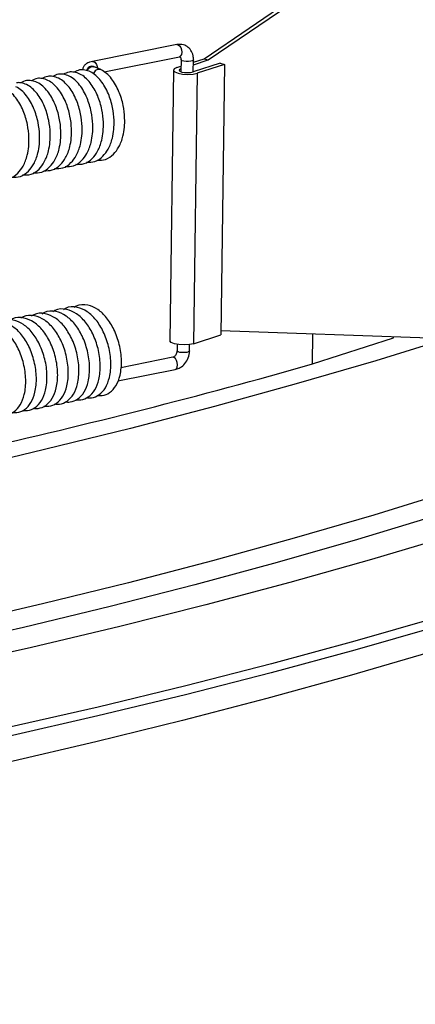
# Model space of a CAD drawing. Units: inches. Extents: x 2 to 154, y 1 to 99.
# Drawn here: x 143 to 143, y 29 to 31 of the extents above; entities that cross this region are included whole.
import ezdxf

# ---------------------------------------------------------------- set-up
doc = ezdxf.new("R2010")
doc.units = ezdxf.units.IN
doc.header["$MEASUREMENT"] = 0
doc.linetypes.add('SLD-Solid', pattern=[0])

msp = doc.modelspace()

# ---------------------------------------------------------------- linework, layer by layer
at = {"color": 7, "linetype": 'SLD-Solid', "lineweight": 30}
for p, q in [((142.8437, 30.7605), (143.177, 30.9875)), ((142.8499, 30.7588), (143.1833, 30.9858)), ((142.8039, 30.7813), (142.6799, 30.7565)), ((142.697, 30.7412), (142.8075, 30.7633)), ((142.6814, 30.7491), (142.6813, 30.7491)), ((142.8039, 30.7476), (142.8097, 30.7495)), ((142.8099, 30.7592), (142.8096, 30.7414)), ((142.8099, 30.7592), (142.8099, 30.7592)), ((142.8674, 30.7539), (142.8276, 30.741)), ((142.828, 30.7412), (142.8282, 30.759)), ((142.8281, 30.7517), (142.8499, 30.7588)), ((142.8282, 30.7555), (142.8437, 30.7605)), ((142.8736, 30.7522), (142.8338, 30.7393)), ((142.8437, 30.7605), (142.8499, 30.7588)), ((142.8674, 30.7539), (142.8736, 30.7522)), ((142.8736, 30.7522), (142.8682, 30.3546)), ((142.7988, 30.7437), (142.7935, 30.3461)), ((142.8338, 30.7393), (142.8284, 30.3417)), ((143.1747, 30.3496), (142.8683, 30.3604)), ((142.8284, 30.3417), (142.8682, 30.3546)), ((143.0032, 30.312), (143.0038, 30.3556)), ((143.0032, 30.312), (143.1221, 30.3505)), ((143.1221, 30.3505), (143.1221, 30.3515)), ((142.8042, 30.3407), (142.8041, 30.3314)), ((142.8224, 30.3312), (142.8225, 30.3404)), ((142.7977, 30.3217), (142.7214, 30.3064)), ((142.7171, 30.2869), (142.8013, 30.3037))]:
    msp.add_line(p, q, dxfattribs=at)
at = {"color": 7, "linetype": 'SLD-Solid', "lineweight": 30, "flags": 128}
for points in [[(144.7845, 31.5885), (144.7919, 31.5743), (144.8154, 31.5241), (144.8342, 31.4738), (144.8485, 31.4235), (144.8581, 31.3731), (144.8631, 31.3227), (144.8635, 31.2723), (144.8593, 31.222), (144.8505, 31.1718), (144.837, 31.1218), (144.8189, 31.0719), (144.7963, 31.0223), (144.7691, 30.9729), (144.7373, 30.9238), (144.701, 30.8751), (144.6602, 30.8267), (144.6149, 30.7788), (144.5652, 30.7313), (144.511, 30.6842), (144.4526, 30.6377), (144.3898, 30.5917), (144.3227, 30.5464), (144.2514, 30.5016), (144.176, 30.4575), (144.0964, 30.4141), (144.0129, 30.3714), (143.9253, 30.3294), (143.8338, 30.2882), (143.7384, 30.2479), (143.6393, 30.2083), (143.5365, 30.1697), (143.4301, 30.132), (143.3201, 30.0951), (143.2066, 30.0593), (143.0898, 30.0244), (142.9697, 29.9906), (142.8463, 29.9578), (142.7199, 29.926), (142.5905, 29.8953), (142.4581, 29.8658), (142.323, 29.8374), (142.1851, 29.8101), (142.0446, 29.784), (141.9017, 29.7591), (141.7563, 29.7354), (141.6086, 29.7129), (141.4588, 29.6917), (141.3069, 29.6717), (141.153, 29.6531), (140.9974, 29.6357), (140.84, 29.6196), (140.681, 29.6048), (140.5206, 29.5914), (140.3587, 29.5793), (140.1957, 29.5685), (140.0315, 29.5591), (139.8664, 29.5511), (139.7004, 29.5444), (139.5337, 29.5391), (139.3663, 29.5352), (139.1985, 29.5327), (139.0303, 29.5315), (138.8618, 29.5317), (138.6933, 29.5333), (138.5248, 29.5363), (138.3564, 29.5407), (138.1883, 29.5464), (138.0206, 29.5536), (137.8535, 29.5621), (137.687, 29.5719), (137.5212, 29.5831), (137.3564, 29.5956), (137.1926, 29.6095), (137.0299, 29.6247), (136.8686, 29.6412), (136.7086, 29.659), (136.5501, 29.6781), (136.3933, 29.6985), (136.2382, 29.7201), (136.085, 29.743), (135.9337, 29.7671), (135.7846, 29.7924), (135.6377, 29.8189), (135.4931, 29.8466), (135.3509, 29.8754), (135.2113, 29.9053), (135.0743, 29.9363), (134.94, 29.9684), (134.8086, 30.0016), (134.6802, 30.0358), (134.5548, 30.071), (134.4325, 30.1071), (134.3134, 30.1442), (134.1977, 30.1823), (134.0854, 30.2212), (133.9765, 30.261), (133.8713, 30.3016), (133.7697, 30.3431), (133.6718, 30.3853), (133.5777, 30.4282), (133.4875, 30.4719), (133.4012, 30.5162), (133.3189, 30.5612), (133.2407, 30.6068), (133.1666, 30.6529), (133.0967, 30.6996), (133.0311, 30.7468), (132.9697, 30.7945), (132.9126, 30.8426), (132.86, 30.8911), (132.8117, 30.9399)], [(144.7645, 31.4265), (144.771, 31.3961), (144.7781, 31.3462), (144.7806, 31.2963), (144.7785, 31.2464), (144.7718, 31.1966), (144.7605, 31.147), (144.7446, 31.0975), (144.7241, 31.0482), (144.6991, 30.9992), (144.6696, 30.9504), (144.6355, 30.902), (144.5969, 30.8539), (144.5539, 30.8062), (144.5064, 30.759), (144.4546, 30.7122), (144.3983, 30.6659), (144.3378, 30.6201), (144.273, 30.5749), (144.204, 30.5303), (144.1309, 30.4864), (144.0536, 30.4431), (143.9723, 30.4005), (143.887, 30.3587), (143.7977, 30.3176), (143.7046, 30.2773), (143.6078, 30.2378), (143.5072, 30.1992), (143.403, 30.1615), (143.2952, 30.1247), (143.1839, 30.0889), (143.0693, 30.054), (142.9514, 30.0201), (142.8302, 29.9873), (142.7059, 29.9555), (142.5786, 29.9248), (142.4484, 29.8951), (142.3153, 29.8666), (142.1796, 29.8392), (142.0411, 29.813), (141.9002, 29.788), (141.7569, 29.7642), (141.6112, 29.7416), (141.4633, 29.7202), (141.3134, 29.7001), (141.1615, 29.6812), (141.0078, 29.6636), (140.8523, 29.6474), (140.6951, 29.6324), (140.5365, 29.6187), (140.3766, 29.6064), (140.2153, 29.5954), (140.0529, 29.5858), (139.8895, 29.5775), (139.7253, 29.5706), (139.5602, 29.565), (139.3945, 29.5608), (139.2283, 29.558), (139.0618, 29.5566), (138.8949, 29.5565), (138.728, 29.5578), (138.561, 29.5605), (138.3941, 29.5645), (138.2275, 29.57), (138.0613, 29.5768), (137.8956, 29.5849), (137.7305, 29.5944), (137.5661, 29.6053), (137.4027, 29.6175), (137.2402, 29.631), (137.0788, 29.6458), (136.9187, 29.662), (136.76, 29.6795), (136.6028, 29.6982), (136.4471, 29.7182), (136.2932, 29.7394), (136.1412, 29.7619), (135.9911, 29.7856), (135.843, 29.8106), (135.6972, 29.8367), (135.5536, 29.8639), (135.4125, 29.8923), (135.2739, 29.9218), (135.1379, 29.9525), (135.0046, 29.9842), (134.8741, 30.0169), (134.7465, 30.0507), (134.622, 30.0855), (134.5006, 30.1212), (134.3824, 30.1579), (134.2675, 30.1956), (134.1559, 30.2341), (134.0479, 30.2734), (133.9433, 30.3136), (133.8424, 30.3546), (133.7453, 30.3964), (133.6518, 30.4389), (133.5623, 30.4822), (133.4766, 30.526), (133.395, 30.5706), (133.3174, 30.6157), (133.2438, 30.6614), (133.1745, 30.7077), (133.1094, 30.7544), (133.0485, 30.8016), (132.9919, 30.8493), (132.9397, 30.8973), (132.8918, 30.9457)], [(144.76, 31.307), (144.7595, 31.2892), (144.7548, 31.2394), (144.7456, 31.1896), (144.7317, 31.14), (144.7132, 31.0906), (144.6902, 31.0414), (144.6625, 30.9925), (144.6303, 30.9439), (144.5936, 30.8956), (144.5524, 30.8477), (144.5067, 30.8002), (144.4566, 30.7532), (144.4021, 30.7066), (144.3432, 30.6606), (144.28, 30.6151), (144.2126, 30.5702), (144.141, 30.526), (144.0652, 30.4824), (143.9853, 30.4395), (143.9014, 30.3974), (143.8135, 30.3559), (143.7217, 30.3153), (143.6261, 30.2755), (143.5267, 30.2366), (143.4237, 30.1985), (143.317, 30.1614), (143.2068, 30.1252), (143.0932, 30.0899), (142.9763, 30.0557), (142.8561, 30.0225), (142.7327, 29.9903), (142.6062, 29.9592), (142.4768, 29.9292), (142.3444, 29.9003), (142.2093, 29.8726), (142.0716, 29.846), (141.9313, 29.8206), (141.7885, 29.7964), (141.6433, 29.7734), (141.4959, 29.7516), (141.3464, 29.7311), (141.1949, 29.7119), (141.0415, 29.694), (140.8863, 29.6773), (140.7295, 29.662), (140.5711, 29.648), (140.4113, 29.6353), (140.2502, 29.624), (140.0879, 29.614), (139.9246, 29.6054), (139.7604, 29.5981), (139.5953, 29.5922), (139.4296, 29.5877), (139.2634, 29.5846), (139.0967, 29.5829), (138.9298, 29.5825), (138.7627, 29.5835), (138.5955, 29.5859), (138.4285, 29.5897), (138.2617, 29.5949), (138.0952, 29.6014), (137.9292, 29.6093), (137.7638, 29.6186), (137.5992, 29.6292), (137.4354, 29.6412), (137.2726, 29.6545), (137.1109, 29.6692), (136.9504, 29.6851), (136.7913, 29.7024), (136.6337, 29.7209), (136.4777, 29.7408), (136.3234, 29.7619), (136.1709, 29.7842), (136.0204, 29.8078), (135.8719, 29.8326), (135.7257, 29.8585), (135.5817, 29.8857), (135.4401, 29.914), (135.3011, 29.9434), (135.1646, 29.9739), (135.0309, 30.0056), (134.9001, 30.0382), (134.7721, 30.072), (134.6472, 30.1067), (134.5254, 30.1424), (134.4068, 30.179), (134.2915, 30.2166), (134.1796, 30.2551), (134.0712, 30.2945), (133.9663, 30.3347), (133.8651, 30.3756), (133.7677, 30.4174), (133.674, 30.4599), (133.5841, 30.5032), (133.4982, 30.5471), (133.4164, 30.5916), (133.3385, 30.6368), (133.2648, 30.6825), (133.1953, 30.7288), (133.13, 30.7756), (133.069, 30.8228), (133.0123, 30.8705), (132.96, 30.9186), (132.9121, 30.9671)], [(144.9027, 30.9913), (144.8988, 30.9813), (144.8767, 30.9315), (144.85, 30.8818), (144.8187, 30.8325), (144.783, 30.7835), (144.7427, 30.7349), (144.698, 30.6867), (144.6489, 30.6389), (144.5954, 30.5916), (144.5376, 30.5447), (144.4754, 30.4985), (144.409, 30.4528), (144.3384, 30.4077), (144.2636, 30.3632), (144.1847, 30.3194), (144.1018, 30.2764), (144.0149, 30.2341), (143.9241, 30.1925), (143.8294, 30.1517), (143.7309, 30.1118), (143.6288, 30.0727), (143.523, 30.0346), (143.4137, 29.9973), (143.3008, 29.961), (143.1846, 29.9257), (143.0651, 29.8913), (142.9424, 29.858), (142.8166, 29.8258), (142.6877, 29.7946), (142.5559, 29.7645), (142.4212, 29.7355), (142.2838, 29.7076), (142.1438, 29.681), (142.0012, 29.6555), (141.8562, 29.6312), (141.7089, 29.6081), (141.5594, 29.5862), (141.4078, 29.5656), (141.2542, 29.5463), (141.0987, 29.5282), (140.9415, 29.5115), (140.7826, 29.496), (140.6222, 29.4819), (140.4603, 29.469), (140.2972, 29.4576), (140.133, 29.4474), (139.9676, 29.4387), (139.8014, 29.4312), (139.6344, 29.4252), (139.4666, 29.4205), (139.2984, 29.4172), (139.1297, 29.4152), (138.9607, 29.4147), (138.7915, 29.4155), (138.6222, 29.4177), (138.4531, 29.4212), (138.2841, 29.4261), (138.1155, 29.4325), (137.9473, 29.4401), (137.7796, 29.4491), (137.6127, 29.4595), (137.4466, 29.4712), (137.2814, 29.4843), (137.1173, 29.4987), (136.9544, 29.5144), (136.7928, 29.5314), (136.6326, 29.5496), (136.4739, 29.5692), (136.317, 29.59), (136.1618, 29.6121), (136.0084, 29.6354), (135.8571, 29.6599), (135.7079, 29.6856), (135.561, 29.7125), (135.4164, 29.7406), (135.2742, 29.7697), (135.1345, 29.8), (134.9976, 29.8314), (134.8633, 29.8639), (134.732, 29.8974), (134.6035, 29.9319), (134.4782, 29.9674), (134.3559, 30.0039), (134.2369, 30.0413), (134.1212, 30.0796), (134.0089, 30.1189), (133.9001, 30.1589), (133.7949, 30.1998), (133.6933, 30.2415), (133.5954, 30.284), (133.5013, 30.3272), (133.4111, 30.3711), (133.3247, 30.4157), (133.2424, 30.4609), (133.1642, 30.5067), (133.09, 30.553), (133.02, 30.6), (132.9543, 30.6474), (132.8928, 30.6952), (132.8356, 30.7435), (132.7827, 30.7922), (132.7343, 30.8413)], [(142.6779, 30.7494), (142.6808, 30.7493), (142.6814, 30.7491)], [(142.8039, 30.7476), (142.7999, 30.7456), (142.7989, 30.7433), (142.8008, 30.7411), (142.8056, 30.7391), (142.8123, 30.7379), (142.82, 30.7375), (142.8276, 30.738), (142.8338, 30.7393)], [(142.8097, 30.7457), (142.8078, 30.7447), (142.8072, 30.7434), (142.8083, 30.742), (142.8111, 30.7409), (142.815, 30.7402), (142.8195, 30.74), (142.8239, 30.7402), (142.8276, 30.741)], [(144.5569, 30.5571), (144.5534, 30.5541), (144.4977, 30.5073), (144.4376, 30.4611), (144.3733, 30.4155), (144.3047, 30.3705), (144.232, 30.326), (144.1552, 30.2823), (144.0743, 30.2392), (143.9894, 30.1969), (143.9006, 30.1553), (143.8079, 30.1145), (143.7115, 30.0746), (143.6113, 30.0355), (143.5074, 29.9972), (143.4, 29.9599), (143.289, 29.9235), (143.1747, 29.888), (143.0571, 29.8536), (142.9362, 29.8202), (142.8121, 29.7878), (142.685, 29.7564), (142.555, 29.7262), (142.422, 29.697), (142.2864, 29.669), (142.148, 29.6422), (142.0071, 29.6165), (141.8638, 29.592), (141.7181, 29.5687), (141.5701, 29.5466), (141.42, 29.5258), (141.268, 29.5062), (141.114, 29.488), (140.9582, 29.471), (140.8007, 29.4553), (140.6417, 29.4409), (140.4813, 29.4278), (140.3196, 29.4161), (140.1566, 29.4057), (139.9926, 29.3966), (139.8276, 29.3889), (139.6618, 29.3826), (139.4953, 29.3776), (139.3282, 29.374), (139.1607, 29.3718), (138.9928, 29.3709), (138.8248, 29.3714), (138.6566, 29.3733), (138.4885, 29.3766), (138.3206, 29.3812), (138.153, 29.3872), (137.9858, 29.3946), (137.8191, 29.4033), (137.6531, 29.4134), (137.4879, 29.4248), (137.3236, 29.4375), (137.1604, 29.4516), (136.9983, 29.467), (136.8375, 29.4836), (136.6781, 29.5016), (136.5203, 29.5209), (136.3641, 29.5414), (136.2096, 29.5631), (136.057, 29.5861), (135.9064, 29.6103), (135.7579, 29.6357), (135.6116, 29.6623), (135.4676, 29.69), (135.3261, 29.7189), (135.187, 29.7489), (135.0507, 29.7799), (134.917, 29.8121), (134.7862, 29.8452), (134.6583, 29.8794), (134.5335, 29.9146), (134.4117, 29.9508), (134.2932, 29.9879), (134.178, 30.0259), (134.0662, 30.0648), (133.9579, 30.1046), (133.8531, 30.1452), (133.7519, 30.1866), (133.6545, 30.2287), (133.5608, 30.2716), (133.471, 30.3152), (133.385, 30.3594), (133.3031, 30.4043), (133.2252, 30.4498), (133.1514, 30.4959), (133.0818, 30.5425), (133.0164, 30.5896), (132.9552, 30.6371), (132.8983, 30.6851), (132.8652, 30.7151)], [(143.7809, 30.5666), (143.7248, 30.5421), (143.6292, 30.5023), (143.5298, 30.4634), (143.4267, 30.4253), (143.3201, 30.3882), (143.2099, 30.352), (143.0963, 30.3167), (142.9793, 30.2825), (142.8591, 30.2493), (142.7357, 30.2171), (142.6093, 30.186), (142.5421, 30.1702)], [(142.8284, 30.3417), (142.8222, 30.3404), (142.8147, 30.3399), (142.8069, 30.3403), (142.8002, 30.3415), (142.7955, 30.3435), (142.7935, 30.3457), (142.7935, 30.3461)]]:
    msp.add_lwpolyline(points, dxfattribs=at)
at = {"color": 8, "linetype": 'SLD-Solid', "lineweight": 30, "flags": 128}
for points in [[(144.9119, 31.396), (144.9257, 31.3477), (144.9357, 31.2971), (144.9412, 31.2465), (144.942, 31.1959), (144.9382, 31.1454), (144.9297, 31.095), (144.9168, 31.0447), (144.8992, 30.9946), (144.877, 30.9448), (144.8503, 30.8951), (144.8191, 30.8458), (144.7833, 30.7968), (144.7431, 30.7482), (144.6984, 30.7), (144.6493, 30.6522), (144.5958, 30.6048), (144.5379, 30.558), (144.4758, 30.5118), (144.4093, 30.4661), (144.3387, 30.421), (144.2639, 30.3765), (144.1851, 30.3327), (144.1021, 30.2897), (144.0152, 30.2473), (143.9244, 30.2058), (143.8297, 30.165), (143.7313, 30.1251), (143.6291, 30.086), (143.5233, 30.0479), (143.414, 30.0106), (143.3012, 29.9743), (143.1849, 29.9389), (143.0654, 29.9046), (142.9427, 29.8713), (142.8169, 29.839), (142.688, 29.8078), (142.5562, 29.7777), (142.4215, 29.7488), (142.2841, 29.7209), (142.1441, 29.6942), (142.0015, 29.6687), (141.8565, 29.6444), (141.7092, 29.6213), (141.5597, 29.5995), (141.4081, 29.5789), (141.2544, 29.5596), (141.099, 29.5415), (140.9417, 29.5247), (140.7828, 29.5093), (140.6224, 29.4951), (140.4606, 29.4823), (140.2975, 29.4708), (140.1332, 29.4607), (139.9679, 29.4519), (139.8016, 29.4445), (139.6346, 29.4384), (139.4668, 29.4337), (139.2986, 29.4304), (139.1298, 29.4285), (138.9608, 29.4279), (138.7917, 29.4287), (138.6224, 29.4309), (138.4532, 29.4345), (138.2843, 29.4394), (138.1156, 29.4457), (137.9474, 29.4534), (137.7798, 29.4624), (137.6128, 29.4728), (137.4467, 29.4845), (137.2816, 29.4975), (137.1174, 29.5119), (136.9545, 29.5276), (136.7929, 29.5446), (136.6327, 29.5629), (136.4741, 29.5825), (136.3171, 29.6033), (136.1619, 29.6254), (136.0085, 29.6487), (135.8572, 29.6732), (135.708, 29.6989), (135.5611, 29.7258), (135.4164, 29.7538), (135.2743, 29.783), (135.1346, 29.8133), (134.9976, 29.8447), (134.8634, 29.8772), (134.732, 29.9107), (134.6036, 29.9452), (134.4782, 29.9807), (134.356, 30.0172), (134.2369, 30.0546), (134.1212, 30.0929), (134.009, 30.1322), (133.9001, 30.1722), (133.7949, 30.2131), (133.6933, 30.2548), (133.5954, 30.2973), (133.5013, 30.3405), (133.4111, 30.3844), (133.3248, 30.429), (133.2425, 30.4742), (133.1642, 30.52), (133.09, 30.5663), (133.0201, 30.6133), (132.9543, 30.6607), (132.8928, 30.7085), (132.8356, 30.7568), (132.7827, 30.8055), (132.7343, 30.8546)], [(142.8039, 30.7813), (142.8058, 30.7811), (142.8078, 30.7795), (142.8095, 30.7769), (142.8106, 30.7735), (142.811, 30.77)], [(142.811, 30.77), (142.8105, 30.7668), (142.8093, 30.7645), (142.8076, 30.7633), (142.8075, 30.7633)], [(142.6799, 30.7565), (142.6818, 30.7563), (142.6839, 30.7547), (142.6856, 30.7521), (142.6867, 30.7488), (142.687, 30.7467)], [(142.8243, 30.7568), (142.8211, 30.7564), (142.8175, 30.7564), (142.8142, 30.7569), (142.8116, 30.7576), (142.8101, 30.7586), (142.8099, 30.7592)], [(142.8282, 30.759), (142.8281, 30.7585), (142.8268, 30.7576), (142.8243, 30.7568)], [(142.8186, 30.329), (142.8153, 30.3286), (142.8117, 30.3286), (142.8084, 30.329), (142.8058, 30.3298), (142.8043, 30.3308), (142.8041, 30.3314)], [(142.8224, 30.3312), (142.8223, 30.3307), (142.821, 30.3297), (142.8186, 30.329)], [(142.8048, 30.3104), (142.8044, 30.3139), (142.8033, 30.3172), (142.8016, 30.3199), (142.7996, 30.3214), (142.7977, 30.3217)], [(142.8013, 30.3037), (142.8014, 30.3037), (142.8031, 30.3049), (142.8043, 30.3072), (142.8048, 30.3104)]]:
    msp.add_lwpolyline(points, dxfattribs=at)
at = {"color": 8, "linetype": 'SLD-Solid', "lineweight": 30}
msp.add_arc((142.6805, 30.7398), 0.00995, 105.0163, 161.2202, dxfattribs=at)
at = {"color": 7, "linetype": 'SLD-Solid', "lineweight": 30}
for centre, radius, start, end in [((142.6895, 30.7364), 0.00834, 69.3077, 169.179), ((140.4769, 39.1967), 9.237, 282.68744, 285.87261)]:
    msp.add_arc(centre, radius, start, end, dxfattribs=at)
for points, knots in [([(142.8282, 30.759), (142.8281, 30.761), (142.8279, 30.7659), (142.8249, 30.7729), (142.8191, 30.7788), (142.8117, 30.782), (142.8064, 30.7815), (142.8039, 30.7813)], [0, 0, 0, 0, 0.152745, 0.373578, 0.580241, 0.801283, 1, 1, 1, 1]), ([(142.8075, 30.7633), (142.8077, 30.7633), (142.8084, 30.7634), (142.8085, 30.7633), (142.8093, 30.7625), (142.8098, 30.7608), (142.8099, 30.7596), (142.8099, 30.7592)], [0, 0, 0, 0, 0.162864, 0.463852, 0.738264, 0.909711, 1, 1, 1, 1]), ([(142.6799, 30.7565), (142.6785, 30.7562), (142.675, 30.7554), (142.6707, 30.7533), (142.6672, 30.7498), (142.6655, 30.7463), (142.6657, 30.7443), (142.6657, 30.7438)], [0, 0, 0, 0, 0.212147, 0.509475, 0.737202, 0.931937, 1, 1, 1, 1]), ([(142.6721, 30.7426), (142.6725, 30.7436), (142.6735, 30.7456), (142.6759, 30.748), (142.6779, 30.7486), (142.6789, 30.749)], [0, 0, 0, 0, 0.299948, 0.649969, 1, 1, 1, 1]), ([(142.6789, 30.749), (142.6799, 30.7491), (142.6811, 30.7493), (142.6821, 30.7487), (142.6823, 30.7485)], [0, 0, 0, 0, 0.798499, 1, 1, 1, 1]), ([(142.6921, 30.7444), (142.6905, 30.7451), (142.6873, 30.7465), (142.684, 30.7479), (142.6824, 30.7486)], [0, 0, 0, 0, 0.499722, 1, 1, 1, 1]), ([(142.624, 30.599), (142.6283, 30.599), (142.6372, 30.5988), (142.6483, 30.6068), (142.6569, 30.6185), (142.6636, 30.6361), (142.6655, 30.6576), (142.6628, 30.6804), (142.6565, 30.7011), (142.6475, 30.7169), (142.638, 30.7269), (142.6309, 30.7318), (142.6218, 30.7348), (142.6135, 30.7351), (142.6086, 30.7327), (142.606, 30.7313)], [0, 0, 0, 0, 0.074751, 0.157441, 0.230575, 0.318049, 0.43852, 0.519687, 0.613331, 0.720554, 0.780461, 0.842834, 0.895504, 0.943349, 1, 1, 1, 1]), ([(142.6396, 30.6022), (142.6439, 30.6021), (142.6528, 30.6019), (142.6639, 30.61), (142.6726, 30.6216), (142.6792, 30.6392), (142.6811, 30.6607), (142.6784, 30.6835), (142.6721, 30.7042), (142.6631, 30.72), (142.6536, 30.73), (142.6465, 30.7349), (142.6375, 30.7379), (142.6292, 30.7382), (142.6242, 30.7358), (142.6216, 30.7344)], [0, 0, 0, 0, 0.07475, 0.157442, 0.230576, 0.31805, 0.438521, 0.519687, 0.613332, 0.720555, 0.780461, 0.842834, 0.895502, 0.943349, 1, 1, 1, 1]), ([(142.6553, 30.6053), (142.6595, 30.6052), (142.6685, 30.6051), (142.6795, 30.6131), (142.6882, 30.6247), (142.6948, 30.6423), (142.6968, 30.6639), (142.694, 30.6866), (142.6877, 30.7073), (142.6787, 30.7231), (142.6692, 30.7331), (142.6621, 30.7381), (142.6531, 30.741), (142.6448, 30.7414), (142.6399, 30.7389), (142.6372, 30.7376)], [0, 0, 0, 0, 0.074751, 0.157442, 0.230577, 0.31805, 0.438521, 0.519688, 0.613333, 0.720556, 0.780463, 0.842835, 0.895504, 0.943349, 1, 1, 1, 1]), ([(142.6709, 30.6084), (142.6751, 30.6083), (142.6841, 30.6082), (142.6951, 30.6162), (142.7038, 30.6279), (142.7105, 30.6454), (142.7124, 30.667), (142.7097, 30.6897), (142.7034, 30.7104), (142.6944, 30.7262), (142.6848, 30.7362), (142.6778, 30.7412), (142.6687, 30.7442), (142.6604, 30.7445), (142.6555, 30.742), (142.6528, 30.7407)], [0, 0, 0, 0, 0.074751, 0.157441, 0.230576, 0.318049, 0.43852, 0.519687, 0.613332, 0.720554, 0.780461, 0.842834, 0.895504, 0.943349, 1, 1, 1, 1]), ([(142.6865, 30.6115), (142.6908, 30.6115), (142.6997, 30.6113), (142.7108, 30.6193), (142.7194, 30.631), (142.7261, 30.6485), (142.728, 30.6701), (142.7253, 30.6929), (142.719, 30.7136), (142.7099, 30.7293), (142.7006, 30.7395), (142.6952, 30.7426), (142.6925, 30.7442)], [0, 0, 0, 0, 0.0886895, 0.1867992, 0.2735715, 0.377357, 0.5202928, 0.6165945, 0.7277015, 0.8549188, 0.9259966, 1, 1, 1, 1]), ([(142.5615, 30.5866), (142.5657, 30.5865), (142.5747, 30.5863), (142.5858, 30.5944), (142.5944, 30.606), (142.6011, 30.6236), (142.603, 30.6451), (142.6003, 30.6679), (142.594, 30.6886), (142.5849, 30.7043), (142.5756, 30.7145), (142.5702, 30.7176), (142.5675, 30.7193)], [0, 0, 0, 0, 0.08869, 0.186799, 0.273571, 0.377357, 0.520293, 0.616594, 0.727701, 0.854919, 0.925997, 1, 1, 1, 1]), ([(142.5771, 30.5897), (142.5814, 30.5896), (142.5903, 30.5895), (142.6014, 30.5975), (142.61, 30.6091), (142.6167, 30.6267), (142.6186, 30.6483), (142.6159, 30.671), (142.6096, 30.6917), (142.6006, 30.7075), (142.5911, 30.7175), (142.584, 30.7224), (142.5753, 30.7255), (142.5705, 30.7253), (142.5684, 30.7252)], [0, 0, 0, 0, 0.079892, 0.16827, 0.246435, 0.339924, 0.468681, 0.55543, 0.655515, 0.770113, 0.83414, 0.900802, 0.957093, 1, 1, 1, 1]), ([(142.5927, 30.5928), (142.597, 30.5927), (142.606, 30.5926), (142.617, 30.6006), (142.6257, 30.6122), (142.6323, 30.6298), (142.6343, 30.6514), (142.6315, 30.6741), (142.6252, 30.6948), (142.6162, 30.7106), (142.6067, 30.7206), (142.5996, 30.7256), (142.5906, 30.7285), (142.5823, 30.7289), (142.5774, 30.7264), (142.5747, 30.7251)], [0, 0, 0, 0, 0.074751, 0.157442, 0.230577, 0.31805, 0.438521, 0.519688, 0.613333, 0.720556, 0.780463, 0.842835, 0.895504, 0.943349, 1, 1, 1, 1]), ([(142.6084, 30.5959), (142.6126, 30.5959), (142.6216, 30.5957), (142.6326, 30.6037), (142.6413, 30.6154), (142.648, 30.6329), (142.6499, 30.6545), (142.6472, 30.6773), (142.6409, 30.6979), (142.6319, 30.7137), (142.6223, 30.7238), (142.6152, 30.7287), (142.6062, 30.7317), (142.5979, 30.732), (142.593, 30.7295), (142.5903, 30.7282)], [0, 0, 0, 0, 0.074751, 0.157441, 0.230576, 0.318049, 0.43852, 0.519687, 0.613332, 0.720554, 0.780461, 0.842833, 0.895504, 0.943349, 1, 1, 1, 1]), ([(142.5459, 30.5834), (142.5501, 30.5834), (142.5591, 30.5832), (142.5701, 30.5912), (142.5788, 30.6029), (142.5854, 30.6204), (142.5874, 30.642), (142.5846, 30.6648), (142.5784, 30.6855), (142.5693, 30.7012), (142.5599, 30.7114), (142.5546, 30.7145), (142.5518, 30.7161)], [0, 0, 0, 0, 0.08869, 0.1868, 0.273572, 0.377357, 0.520293, 0.616596, 0.727703, 0.85492, 0.925996, 1, 1, 1, 1]), ([(142.6865, 30.2655), (142.689, 30.2654), (142.6956, 30.2649), (142.7059, 30.2692), (142.7152, 30.2797), (142.7213, 30.2956), (142.7233, 30.3168), (142.7201, 30.3406), (142.7122, 30.3626), (142.7012, 30.3803), (142.688, 30.3928), (142.6727, 30.3994), (142.6596, 30.3995), (142.6539, 30.3954), (142.6528, 30.3947)], [0, 0, 0, 0, 0.0468266, 0.1224961, 0.2071773, 0.2960108, 0.4005669, 0.5030824, 0.6031175, 0.6965531, 0.7860363, 0.8782078, 0.9779004, 1, 1, 1, 1]), ([(142.624, 30.2531), (142.6265, 30.2529), (142.633, 30.2524), (142.6434, 30.2568), (142.6527, 30.2672), (142.6588, 30.2831), (142.6608, 30.3043), (142.6576, 30.3281), (142.6497, 30.3501), (142.6387, 30.3678), (142.6255, 30.3803), (142.6102, 30.3869), (142.5971, 30.387), (142.5913, 30.3829), (142.5903, 30.3822)], [0, 0, 0, 0, 0.046827, 0.122496, 0.207177, 0.296011, 0.400567, 0.503082, 0.603118, 0.696553, 0.786036, 0.878208, 0.9779, 1, 1, 1, 1]), ([(142.6396, 30.2562), (142.6421, 30.256), (142.6487, 30.2555), (142.659, 30.2599), (142.6683, 30.2703), (142.6744, 30.2862), (142.6765, 30.3074), (142.6732, 30.3312), (142.6654, 30.3532), (142.6544, 30.3709), (142.6411, 30.3835), (142.6258, 30.39), (142.6127, 30.3901), (142.607, 30.3861), (142.6059, 30.3853)], [0, 0, 0, 0, 0.046827, 0.122496, 0.207177, 0.296011, 0.400567, 0.503083, 0.603119, 0.696554, 0.786037, 0.878209, 0.977902, 1, 1, 1, 1]), ([(142.6552, 30.2593), (142.6577, 30.2591), (142.6643, 30.2586), (142.6746, 30.263), (142.684, 30.2735), (142.6901, 30.2894), (142.6921, 30.3105), (142.6888, 30.3344), (142.681, 30.3563), (142.67, 30.374), (142.6567, 30.3866), (142.6414, 30.3931), (142.6283, 30.3932), (142.6226, 30.3892), (142.6216, 30.3884)], [0, 0, 0, 0, 0.046827, 0.122496, 0.207177, 0.296011, 0.400567, 0.503083, 0.603118, 0.696554, 0.786036, 0.878209, 0.977902, 1, 1, 1, 1]), ([(142.6709, 30.2624), (142.6734, 30.2622), (142.6799, 30.2618), (142.6903, 30.2661), (142.6996, 30.2766), (142.7057, 30.2925), (142.7077, 30.3137), (142.7044, 30.3375), (142.6966, 30.3594), (142.6856, 30.3771), (142.6724, 30.3897), (142.6571, 30.3962), (142.644, 30.3964), (142.6382, 30.3923), (142.6372, 30.3916)], [0, 0, 0, 0, 0.046827, 0.122497, 0.207177, 0.296011, 0.400567, 0.503083, 0.603118, 0.696555, 0.786036, 0.878208, 0.977902, 1, 1, 1, 1]), ([(142.5458, 30.2374), (142.5483, 30.2373), (142.5549, 30.2368), (142.5652, 30.2411), (142.5746, 30.2516), (142.5807, 30.2675), (142.5827, 30.2887), (142.5794, 30.3125), (142.5716, 30.3345), (142.5606, 30.3522), (142.5473, 30.3647), (142.532, 30.3713), (142.5189, 30.3714), (142.5132, 30.3673), (142.5122, 30.3666)], [0, 0, 0, 0, 0.046827, 0.122498, 0.207178, 0.296011, 0.400567, 0.503083, 0.603118, 0.696555, 0.786036, 0.878208, 0.977902, 1, 1, 1, 1]), ([(142.5615, 30.2406), (142.564, 30.2404), (142.5705, 30.2399), (142.5809, 30.2443), (142.5902, 30.2547), (142.5963, 30.2706), (142.5983, 30.2918), (142.595, 30.3156), (142.5872, 30.3376), (142.5762, 30.3553), (142.563, 30.3678), (142.5477, 30.3744), (142.5346, 30.3745), (142.5288, 30.3704), (142.5278, 30.3697)], [0, 0, 0, 0, 0.046827, 0.122496, 0.207177, 0.29601, 0.400567, 0.503082, 0.603117, 0.696553, 0.786036, 0.878208, 0.9779, 1, 1, 1, 1]), ([(142.5771, 30.2437), (142.5796, 30.2435), (142.5862, 30.243), (142.5965, 30.2474), (142.6058, 30.2578), (142.6119, 30.2737), (142.6139, 30.2949), (142.6107, 30.3187), (142.6028, 30.3407), (142.5918, 30.3584), (142.5786, 30.371), (142.5633, 30.3775), (142.5502, 30.3776), (142.5445, 30.3736), (142.5434, 30.3728)], [0, 0, 0, 0, 0.046827, 0.122496, 0.207177, 0.296011, 0.400567, 0.503083, 0.603119, 0.696554, 0.786037, 0.878209, 0.977902, 1, 1, 1, 1]), ([(142.5927, 30.2468), (142.5952, 30.2466), (142.6018, 30.2461), (142.6121, 30.2505), (142.6215, 30.261), (142.6276, 30.2769), (142.6296, 30.2981), (142.6263, 30.3219), (142.6185, 30.3438), (142.6075, 30.3615), (142.5942, 30.3741), (142.5789, 30.3806), (142.5658, 30.3807), (142.5601, 30.3767), (142.559, 30.376)], [0, 0, 0, 0, 0.046827, 0.122496, 0.207177, 0.296011, 0.400567, 0.503083, 0.603118, 0.696554, 0.786036, 0.878209, 0.977902, 1, 1, 1, 1]), ([(142.6083, 30.2499), (142.6108, 30.2497), (142.6174, 30.2493), (142.6277, 30.2536), (142.6371, 30.2641), (142.6432, 30.28), (142.6452, 30.3012), (142.6419, 30.325), (142.6341, 30.3469), (142.6231, 30.3646), (142.6098, 30.3772), (142.5946, 30.3837), (142.5814, 30.3839), (142.5757, 30.3798), (142.5747, 30.3791)], [0, 0, 0, 0, 0.046827, 0.122497, 0.207177, 0.296011, 0.400567, 0.503083, 0.603118, 0.696555, 0.786036, 0.878208, 0.977902, 1, 1, 1, 1]), ([(142.8041, 30.3314), (142.804, 30.3307), (142.8039, 30.3292), (142.8031, 30.3267), (142.8017, 30.3244), (142.8, 30.3227), (142.7985, 30.3219), (142.7979, 30.3217), (142.7977, 30.3217)], [0, 0, 0, 0, 0.160459, 0.337334, 0.515599, 0.693134, 0.871105, 1, 1, 1, 1]), ([(142.8013, 30.3037), (142.8032, 30.3043), (142.8079, 30.3056), (142.8144, 30.3106), (142.8199, 30.3185), (142.8222, 30.3259), (142.8224, 30.3302), (142.8224, 30.3312)], [0, 0, 0, 0, 0.169042, 0.405929, 0.658034, 0.9204, 1, 1, 1, 1])]:
    msp.add_open_spline(points, degree=3, knots=knots, dxfattribs=at)

doc.saveas('drawing.dxf')
